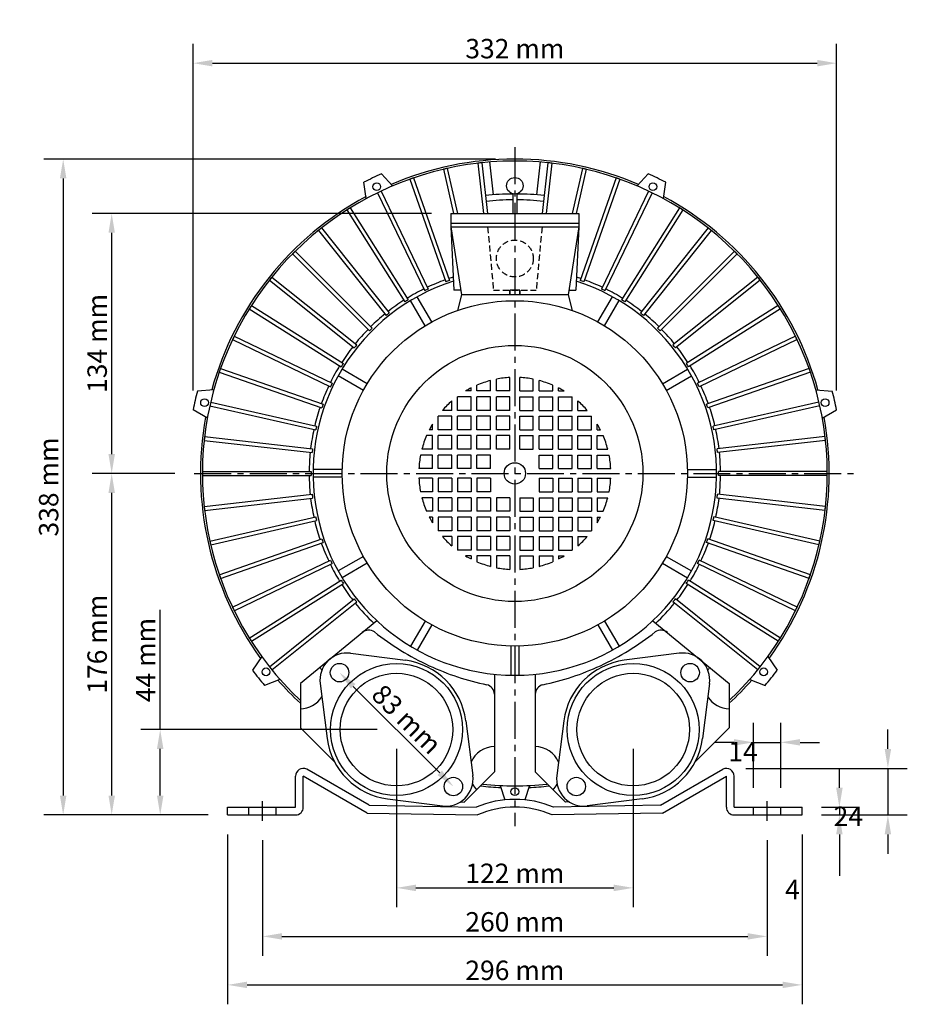
# Model space of a CAD drawing. Extents: x 78 to 1303, y 265 to 772.
# Drawn here: x 78 to 535, y 265 to 772 of the extents above; entities that cross this region are included whole.
import ezdxf

# ---------------------------------------------------------------- set-up
doc = ezdxf.new("R2010")
doc.units = 0
doc.header["$MEASUREMENT"] = 0
doc.linetypes.add('CENTER2', pattern=[28.575, 19.05, -3.175, 3.175, -3.175])
doc.linetypes.add('HIDDEN2', pattern=[4.7625, 3.175, -1.5875])
doc.layers.get('0').update_dxf_attribs({"linetype": 'CONTINUOUS'})
doc.layers.get('DEFPOINTS').update_dxf_attribs({"linetype": 'CONTINUOUS'})
for name, color, linetype in [('CENTER', 4, 'CENTER2'), ('DIM', 1, 'CONTINUOUS'), ('HIDDEN', 7, 'HIDDEN2')]:
    doc.layers.add(name, color=color, linetype=linetype)
doc.dimstyles.get("Standard").update_dxf_attribs({"dimtxt": 0.18, "dimasz": 0.18, "dimexe": 0.18, "dimexo": 0.0625, "dimgap": 0.09, "dimtad": 0, "dimtih": 1, "dimtoh": 1, "dimdec": 4, "dimzin": 0, "dimdsep": 46, "dimtxsty": 'Standard', "dimcen": 0.09, "dimadec": 0, "dimazin": 0, "dimtfac": 1, "dimtdec": 4, "dimtofl": 0, "dimtmove": 0, "dimatfit": 3, "dimfxl": 0, "dimtolj": 1, "dimtzin": 0, "dimarcsym": 0})

# ---------------------------------------------------------------- blocks, each defined once
blk = doc.blocks.new('*D660')
at = {"layer": 'DEFPOINTS', "color": 0, "lineweight": 0}
for p in [(332.75, 700.58), (100, 362.58), (184.75, 362.58)]:
    blk.add_point(p, dxfattribs=at)
at = {"layer": 'DIM', "color": 0, "lineweight": -2}
for p, q in [((322.75, 700.58), (90, 700.58)), ((100, 690.58), (100, 372.58)), ((174.75, 362.58), (90, 362.58))]:
    blk.add_line(p, q, dxfattribs=at)
at = {"layer": 'DIM', "color": 0, "lineweight": 0}
for points in [[(98.33, 690.58), (101.67, 690.58), (100, 700.58)], [(98.33, 372.58), (101.67, 372.58), (100, 362.58)]]:
    blk.add_solid(points, dxfattribs=at)
at = {"layer": 'DIM', "color": 0, "insert": (92.5, 531.58), "char_height": 10, "attachment_point": 5, "rotation": 90}
blk.add_mtext('\\A1;338 mm', dxfattribs=at)
blk = doc.blocks.new('*D662')
at = {"layer": 'DEFPOINTS', "color": 0, "lineweight": 0}
for p in [(125, 538.58), (167.57, 538.58), (184.75, 362.58)]:
    blk.add_point(p, dxfattribs=at)
at = {"layer": 'DIM', "color": 0, "lineweight": -2}
for p, q in [((157.57, 538.58), (115, 538.58)), ((125, 372.58), (125, 528.58)), ((174.75, 362.58), (115, 362.58))]:
    blk.add_line(p, q, dxfattribs=at)
at = {"layer": 'DIM', "color": 0, "lineweight": 0}
for points in [[(123.33, 528.58), (126.67, 528.58), (125, 538.58)], [(123.33, 372.58), (126.67, 372.58), (125, 362.58)]]:
    blk.add_solid(points, dxfattribs=at)
at = {"layer": 'DIM', "color": 0, "insert": (117.5, 450.58), "char_height": 10, "attachment_point": 5, "rotation": 90}
blk.add_mtext('\\A1;176 mm', dxfattribs=at)
blk = doc.blocks.new('*D663')
at = {"layer": 'DEFPOINTS', "color": 0, "lineweight": 0}
for p in [(150, 406.58), (271.75, 406.58), (184.75, 362.58)]:
    blk.add_point(p, dxfattribs=at)
at = {"layer": 'DIM', "color": 0, "lineweight": -2}
for p, q in [((150, 406.58), (150, 468.25)), ((261.75, 406.58), (140, 406.58)), ((150, 372.58), (150, 396.58)), ((174.75, 362.58), (140, 362.58))]:
    blk.add_line(p, q, dxfattribs=at)
at = {"layer": 'DIM', "color": 0, "lineweight": 0}
for points in [[(148.33, 396.58), (151.67, 396.58), (150, 406.58)], [(148.33, 372.58), (151.67, 372.58), (150, 362.58)]]:
    blk.add_solid(points, dxfattribs=at)
at = {"layer": 'DIM', "color": 0, "insert": (142.5, 442.41), "char_height": 10, "attachment_point": 5, "rotation": 90}
blk.add_mtext('\\A1;44 mm', dxfattribs=at)
blk = doc.blocks.new('*D666')
at = {"layer": 'DEFPOINTS', "color": 0, "lineweight": 0}
for p in [(202.75, 359.52), (462.75, 359.52), (462.75, 300)]:
    blk.add_point(p, dxfattribs=at)
at = {"layer": 'DIM', "color": 0, "lineweight": -2}
for p, q in [((202.75, 349.52), (202.75, 290)), ((462.75, 349.52), (462.75, 290)), ((212.75, 300), (452.75, 300))]:
    blk.add_line(p, q, dxfattribs=at)
at = {"layer": 'DIM', "color": 0, "lineweight": 0}
for points in [[(212.75, 301.67), (212.75, 298.33), (202.75, 300)], [(452.75, 301.67), (452.75, 298.33), (462.75, 300)]]:
    blk.add_solid(points, dxfattribs=at)
at = {"layer": 'DIM', "color": 0, "insert": (332.75, 307.5), "char_height": 10, "attachment_point": 5}
blk.add_mtext('\\A1;260 mm', dxfattribs=at)
blk = doc.blocks.new('*D667')
at = {"layer": 'DEFPOINTS', "color": 0, "lineweight": 0}
for p in [(184.75, 362.58), (480.75, 362.58), (480.75, 275)]:
    blk.add_point(p, dxfattribs=at)
at = {"layer": 'DIM', "color": 0, "lineweight": -2}
for p, q in [((184.75, 352.58), (184.75, 265)), ((480.75, 352.58), (480.75, 265)), ((194.75, 275), (470.75, 275))]:
    blk.add_line(p, q, dxfattribs=at)
at = {"layer": 'DIM', "color": 0, "lineweight": 0}
for points in [[(194.75, 276.67), (194.75, 273.33), (184.75, 275)], [(470.75, 276.67), (470.75, 273.33), (480.75, 275)]]:
    blk.add_solid(points, dxfattribs=at)
at = {"layer": 'DIM', "color": 0, "insert": (332.75, 282.5), "char_height": 10, "attachment_point": 5}
blk.add_mtext('\\A1;296 mm', dxfattribs=at)
blk = doc.blocks.new('*D664')
at = {"layer": 'DEFPOINTS', "color": 0, "lineweight": 0}
for p in [(271.75, 406.58), (393.75, 406.58), (393.75, 325)]:
    blk.add_point(p, dxfattribs=at)
at = {"layer": 'DIM', "color": 0, "lineweight": -2}
for p, q in [((271.75, 396.58), (271.75, 315)), ((393.75, 396.58), (393.75, 315)), ((281.75, 325), (383.75, 325))]:
    blk.add_line(p, q, dxfattribs=at)
at = {"layer": 'DIM', "color": 0, "lineweight": 0}
for points in [[(281.75, 326.67), (281.75, 323.33), (271.75, 325)], [(383.75, 326.67), (383.75, 323.33), (393.75, 325)]]:
    blk.add_solid(points, dxfattribs=at)
at = {"layer": 'DIM', "color": 0, "insert": (332.75, 332.5), "char_height": 10, "attachment_point": 5}
blk.add_mtext('\\A1;122 mm', dxfattribs=at)
blk = doc.blocks.new('*D273')
at = {"layer": 'DEFPOINTS', "color": 0}
for p in [(480.75, 366.58), (480.75, 362.58), (500, 362.58)]:
    blk.add_point(p, dxfattribs=at)
at = {"layer": 'DIM', "color": 0}
for p, q in [((500, 376.58), (500, 386.58)), ((490.75, 366.58), (510, 366.58)), ((500, 366.58), (500, 362.58)), ((490.75, 362.58), (510, 362.58)), ((500, 352.58), (500, 331.14))]:
    blk.add_line(p, q, dxfattribs=at)
for points in [[(498.33, 376.58), (501.67, 376.58), (500, 366.58)], [(498.33, 352.58), (501.67, 352.58), (500, 362.58)]]:
    blk.add_solid(points, dxfattribs=at)
blk.add_text('4', height=10, dxfattribs=at).set_placement((472.04, 319.16))
blk = doc.blocks.new('*D274')
at = {"layer": 'DEFPOINTS', "color": 0}
for p in [(469.75, 400), (455.75, 366.58), (469.75, 366.58)]:
    blk.add_point(p, dxfattribs=at)
at = {"layer": 'DIM', "color": 0}
for p, q in [((455.75, 376.58), (455.75, 410)), ((469.75, 376.58), (469.75, 410)), ((445.75, 400), (435.75, 400)), ((455.75, 400), (469.75, 400)), ((479.75, 400), (489.75, 400))]:
    blk.add_line(p, q, dxfattribs=at)
for points in [[(445.75, 401.67), (445.75, 398.33), (455.75, 400)], [(479.75, 401.67), (479.75, 398.33), (469.75, 400)]]:
    blk.add_solid(points, dxfattribs=at)
blk.add_text('14', height=10, dxfattribs=at).set_placement((442.75, 390.26))
blk = doc.blocks.new('*D275')
at = {"layer": 'DEFPOINTS', "color": 0}
for p in [(441.75, 386.58), (480.75, 362.58), (525, 362.58)]:
    blk.add_point(p, dxfattribs=at)
at = {"layer": 'DIM', "color": 0}
for p, q in [((525, 396.58), (525, 406.58)), ((451.75, 386.58), (535, 386.58)), ((525, 386.58), (525, 362.58)), ((490.75, 362.58), (535, 362.58)), ((525, 352.58), (525, 342.58))]:
    blk.add_line(p, q, dxfattribs=at)
for points in [[(523.33, 396.58), (526.67, 396.58), (525, 386.58)], [(523.33, 352.58), (526.67, 352.58), (525, 362.58)]]:
    blk.add_solid(points, dxfattribs=at)
blk.add_text('24', height=10, dxfattribs=at).set_placement((497.04, 356.88))
blk = doc.blocks.new('*D659')
at = {"layer": 'DEFPOINTS', "color": 0, "lineweight": 0}
for p in [(498.55, 750), (166.94, 571.29), (498.55, 571.29)]:
    blk.add_point(p, dxfattribs=at)
at = {"layer": 'DIM', "color": 0, "lineweight": -2}
for p, q in [((166.94, 581.29), (166.94, 760)), ((498.55, 581.29), (498.55, 760)), ((176.94, 750), (488.55, 750))]:
    blk.add_line(p, q, dxfattribs=at)
at = {"layer": 'DIM', "color": 0, "lineweight": 0}
for points in [[(176.94, 751.67), (176.94, 748.33), (166.94, 750)], [(488.55, 751.67), (488.55, 748.33), (498.55, 750)]]:
    blk.add_solid(points, dxfattribs=at)
at = {"layer": 'DIM', "color": 0, "insert": (332.75, 757.5), "char_height": 10, "attachment_point": 5}
blk.add_mtext('\\A1;332 mm', dxfattribs=at)
blk = doc.blocks.new('*D661')
at = {"layer": 'DEFPOINTS', "color": 0, "lineweight": 0}
for p in [(125, 672.58), (299.75, 672.58), (167.57, 538.58)]:
    blk.add_point(p, dxfattribs=at)
at = {"layer": 'DIM', "color": 0, "lineweight": -2}
for p, q in [((289.75, 672.58), (115, 672.58)), ((125, 548.58), (125, 662.58)), ((157.57, 538.58), (115, 538.58))]:
    blk.add_line(p, q, dxfattribs=at)
at = {"layer": 'DIM', "color": 0, "lineweight": 0}
for points in [[(123.33, 662.58), (126.67, 662.58), (125, 672.58)], [(123.33, 548.58), (126.67, 548.58), (125, 538.58)]]:
    blk.add_solid(points, dxfattribs=at)
at = {"layer": 'DIM', "color": 0, "insert": (117.5, 605.58), "char_height": 10, "attachment_point": 5, "rotation": 90}
blk.add_mtext('\\A1;134 mm', dxfattribs=at)
blk = doc.blocks.new('*D665')
at = {"layer": 'DEFPOINTS', "color": 0, "lineweight": 0}
for p in [(242.4, 435.92), (301.09, 377.23), (301.09, 377.23)]:
    blk.add_point(p, dxfattribs=at)
at = {"layer": 'DIM', "color": 0, "lineweight": -2}
blk.add_line((249.47, 428.85), (294.02, 384.3), dxfattribs=at)
at = {"layer": 'DIM', "color": 0, "lineweight": 0}
for points in [[(250.65, 430.03), (248.3, 427.67), (242.4, 435.92)], [(295.2, 385.48), (292.84, 383.13), (301.09, 377.23)]]:
    blk.add_solid(points, dxfattribs=at)
at = {"layer": 'DIM', "color": 0, "insert": (277.05, 411.88), "char_height": 10, "attachment_point": 5, "rotation": 315}
blk.add_mtext('\\A1;83 mm', dxfattribs=at)

msp = doc.modelspace()

# ---------------------------------------------------------------- linework, layer by layer
for p, q in [((295.94755, 695.31629), (301.13731, 672.57845)), ((297.89741, 695.76133), (303.18875, 672.57845)), ((313.72801, 698.45106), (316.64316, 672.57845)), ((315.71544, 698.67499), (318.65581, 672.57845)), ((319.69028, 699.12285), (321.60306, 682.14654)), ((345.80503, 699.12285), (343.89226, 682.14654)), ((345.80503, 699.12285), (343.89226, 682.14654)), ((349.77988, 698.67499), (346.8395, 672.57845)), ((351.7673, 698.45106), (348.85216, 672.57845)), ((367.59791, 695.76133), (362.30657, 672.57845)), ((369.54776, 695.31629), (364.358, 672.57845)), ((269.72548, 686.73109), (263.95825, 692.94495)), ((278.62987, 690.21045), (297.12604, 637.35142)), ((280.51764, 690.87101), (299.01381, 638.01198)), ((384.97768, 690.87101), (366.4815, 638.01198)), ((386.86544, 690.21045), (368.36927, 637.35142)), ((395.76984, 686.73109), (401.53707, 692.94495)), ((256.21094, 680.22283), (254.94856, 688.60611)), ((409.28437, 680.22283), (410.54675, 688.60611)), ((261.99275, 683.19775), (286.29096, 632.742)), ((263.79469, 684.06552), (288.0929, 633.60977)), ((331.74766, 682.69777), (331.74766, 672.57845)), ((333.74766, 682.69777), (333.74766, 672.57845)), ((401.70062, 684.06552), (377.40241, 633.60977)), ((403.50256, 683.19775), (379.20435, 632.742)), ((247.93887, 675.43044), (277.73355, 628.01249)), ((417.55644, 675.43044), (387.76177, 628.01249)), ((246.24542, 674.36638), (276.0401, 626.94842)), ((299.74766, 672.57845), (365.74766, 672.57845)), ((299.74766, 672.57845), (299.74766, 665.57845)), ((365.74766, 672.57845), (365.74766, 665.57845)), ((419.24989, 674.36638), (389.45522, 626.94842)), ((233.14957, 665.07438), (268.06603, 621.29052)), ((299.74766, 667.57845), (365.74766, 667.57845)), ((299.74766, 665.57845), (301.39051, 633.07845)), ((299.74766, 665.57845), (305.24766, 630.57845)), ((299.74766, 665.57845), (365.74766, 665.57845)), ((365.74766, 665.57845), (360.24766, 630.57845)), ((365.74766, 665.57845), (364.1048, 633.07845)), ((432.34575, 665.07438), (397.42929, 621.29052)), ((231.5859, 663.8274), (266.50237, 620.04354)), ((433.90941, 663.8274), (398.99295, 620.04354)), ((218.19855, 651.71334), (257.79771, 612.11418)), ((219.61277, 653.12755), (259.21192, 613.5284)), ((445.88255, 653.12755), (406.28339, 613.5284)), ((447.29676, 651.71334), (407.69761, 612.11418)), ((207.49871, 639.7402), (251.28256, 604.82374)), ((457.99661, 639.7402), (414.21275, 604.82374)), ((206.25173, 638.17654), (250.03558, 603.26007)), ((459.24359, 638.17654), (415.45973, 603.26007)), ((289.99094, 616.63524), (282.48932, 629.62843)), ((304.8548, 633.07845), (301.39051, 633.07845)), ((305.24766, 630.57845), (303.23909, 622.54418)), ((360.24766, 630.57845), (305.24766, 630.57845)), ((330.24766, 630.57845), (330.24766, 633.07845)), ((330.24766, 633.07845), (330.24766, 630.57845)), ((335.24766, 633.07845), (330.24766, 633.07845)), ((335.24766, 630.57845), (335.24766, 633.07845)), ((335.24766, 633.07845), (335.24766, 630.57845)), ((360.24766, 630.57845), (362.25622, 622.54418)), ((360.64051, 633.07845), (364.1048, 633.07845)), ((375.50437, 616.63524), (383.00599, 629.62843)), ((196.95972, 625.08068), (244.37768, 595.286)), ((286.52684, 614.63524), (279.02522, 627.62843)), ((378.96847, 614.63524), (386.47009, 627.62843)), ((468.53559, 625.08068), (421.11763, 595.286)), ((195.89566, 623.38723), (243.31362, 593.59256)), ((469.59966, 623.38723), (422.1817, 593.59256)), ((188.12835, 609.33335), (238.5841, 585.03514)), ((477.36696, 609.33335), (426.91121, 585.03514)), ((187.26058, 607.53141), (237.71633, 583.2332)), ((478.23473, 607.53141), (427.77898, 583.2332)), ((180.45509, 590.80847), (233.31412, 572.31229)), ((181.11565, 592.69623), (233.97468, 574.20006)), ((254.69086, 581.33516), (241.69767, 588.83678)), ((256.69086, 584.79926), (243.69767, 592.30088)), ((408.80445, 584.79926), (421.79764, 592.30088)), ((410.80445, 581.33516), (423.79764, 588.83678)), ((484.37966, 592.69623), (431.52063, 574.20006)), ((485.04022, 590.80847), (432.18119, 572.31229)), ((313.24766, 581.07845), (313.24766, 584.0757)), ((320.24766, 581.07845), (320.24766, 586.47417)), ((323.24766, 581.07845), (323.24766, 587.15828)), ((330.24766, 581.07845), (330.24766, 588.01527)), ((335.24766, 581.07845), (335.24766, 588.01527)), ((342.24766, 581.07845), (342.24766, 587.15828)), ((345.24766, 581.07845), (345.24766, 586.47417)), ((352.24766, 581.07845), (352.24766, 584.0757)), ((177.62357, 581.67738), (169.16957, 581.04266)), ((310.24766, 581.07845), (307.3705, 581.07845)), ((310.24766, 581.07845), (310.24766, 582.66926)), ((320.24766, 581.07845), (313.24766, 581.07845)), ((330.24766, 581.07845), (323.24766, 581.07845)), ((335.24766, 581.07845), (342.24766, 581.07845)), ((345.24766, 581.07845), (352.24766, 581.07845)), ((355.24766, 581.07845), (355.24766, 582.66926)), ((355.24766, 581.07845), (358.12481, 581.07845)), ((487.87174, 581.67738), (496.32574, 581.04266)), ((175.56477, 573.4287), (230.16235, 560.96716)), ((176.00981, 575.37855), (230.60739, 562.91701)), ((300.24766, 571.07845), (300.24766, 575.91476)), ((303.24766, 571.07845), (303.24766, 578.07845)), ((310.24766, 578.07845), (303.24766, 578.07845)), ((310.24766, 571.07845), (310.24766, 578.07845)), ((313.24766, 571.07845), (313.24766, 578.07845)), ((320.24766, 578.07845), (313.24766, 578.07845)), ((320.24766, 571.07845), (320.24766, 578.07845)), ((323.24766, 571.07845), (323.24766, 578.07845)), ((330.24766, 578.07845), (323.24766, 578.07845)), ((330.24766, 571.07845), (330.24766, 578.07845)), ((335.24766, 571.07845), (335.24766, 578.07845)), ((335.24766, 578.07845), (342.24766, 578.07845)), ((342.24766, 571.07845), (342.24766, 578.07845)), ((345.24766, 571.07845), (345.24766, 578.07845)), ((345.24766, 578.07845), (352.24766, 578.07845)), ((352.24766, 571.07845), (352.24766, 578.07845)), ((355.24766, 571.07845), (355.24766, 578.07845)), ((355.24766, 578.07845), (362.24766, 578.07845)), ((362.24766, 571.07845), (362.24766, 578.07845)), ((365.24766, 571.07845), (365.24766, 575.91476)), ((489.4855, 575.37855), (434.88792, 562.91701)), ((489.93054, 573.4287), (435.33297, 560.96716)), ((174.28576, 567.05346), (166.94436, 571.29338)), ((300.24766, 571.07845), (295.41135, 571.07845)), ((310.24766, 571.07845), (303.24766, 571.07845)), ((320.24766, 571.07845), (313.24766, 571.07845)), ((330.24766, 571.07845), (323.24766, 571.07845)), ((335.24766, 571.07845), (342.24766, 571.07845)), ((345.24766, 571.07845), (352.24766, 571.07845)), ((355.24766, 571.07845), (362.24766, 571.07845)), ((365.24766, 571.07845), (370.08397, 571.07845)), ((491.20956, 567.05346), (498.55095, 571.29338)), ((290.24766, 561.07845), (290.24766, 563.9556)), ((300.24766, 568.07845), (293.24766, 568.07845)), ((293.24766, 561.07845), (293.24766, 568.07845)), ((300.24766, 561.07845), (300.24766, 568.07845)), ((303.24766, 561.07845), (303.24766, 568.07845)), ((310.24766, 568.07845), (303.24766, 568.07845)), ((310.24766, 561.07845), (310.24766, 568.07845)), ((313.24766, 561.07845), (313.24766, 568.07845)), ((320.24766, 568.07845), (313.24766, 568.07845)), ((320.24766, 561.07845), (320.24766, 568.07845)), ((323.24766, 561.07845), (323.24766, 568.07845)), ((330.24766, 568.07845), (323.24766, 568.07845)), ((330.24766, 561.07845), (330.24766, 568.07845)), ((335.24766, 561.07845), (335.24766, 568.07845)), ((335.24766, 568.07845), (342.24766, 568.07845)), ((342.24766, 561.07845), (342.24766, 568.07845)), ((345.24766, 561.07845), (345.24766, 568.07845)), ((345.24766, 568.07845), (352.24766, 568.07845)), ((352.24766, 561.07845), (352.24766, 568.07845)), ((355.24766, 561.07845), (355.24766, 568.07845)), ((355.24766, 568.07845), (362.24766, 568.07845)), ((362.24766, 561.07845), (362.24766, 568.07845)), ((365.24766, 561.07845), (365.24766, 568.07845)), ((365.24766, 568.07845), (372.24766, 568.07845)), ((372.24766, 561.07845), (372.24766, 568.07845)), ((375.24766, 561.07845), (375.24766, 563.9556)), ((290.24766, 561.07845), (288.65684, 561.07845)), ((300.24766, 561.07845), (293.24766, 561.07845)), ((310.24766, 561.07845), (303.24766, 561.07845)), ((320.24766, 561.07845), (313.24766, 561.07845)), ((330.24766, 561.07845), (323.24766, 561.07845)), ((335.24766, 561.07845), (342.24766, 561.07845)), ((345.24766, 561.07845), (352.24766, 561.07845)), ((355.24766, 561.07845), (362.24766, 561.07845)), ((365.24766, 561.07845), (372.24766, 561.07845)), ((375.24766, 561.07845), (376.83847, 561.07845)), ((172.65111, 555.61067), (228.30064, 549.34047)), ((172.87504, 557.59809), (228.52457, 551.3279)), ((290.24766, 558.07845), (287.2504, 558.07845)), ((290.24766, 551.07845), (290.24766, 558.07845)), ((300.24766, 558.07845), (293.24766, 558.07845)), ((293.24766, 551.07845), (293.24766, 558.07845)), ((300.24766, 551.07845), (300.24766, 558.07845)), ((303.24766, 551.07845), (303.24766, 558.07845)), ((310.24766, 558.07845), (303.24766, 558.07845)), ((310.24766, 551.07845), (310.24766, 558.07845)), ((320.24766, 558.07845), (313.24766, 558.07845)), ((313.24766, 551.07845), (313.24766, 558.07845)), ((320.24766, 551.07845), (320.24766, 558.07845)), ((330.24766, 558.07845), (323.24766, 558.07845)), ((323.24766, 551.07845), (323.24766, 558.07845)), ((330.24766, 551.07845), (330.24766, 558.07845)), ((335.24766, 551.07845), (335.24766, 558.07845)), ((335.24766, 558.07845), (342.24766, 558.07845)), ((342.24766, 551.07845), (342.24766, 558.07845)), ((345.24766, 551.07845), (345.24766, 558.07845)), ((345.24766, 558.07845), (352.24766, 558.07845)), ((352.24766, 551.07845), (352.24766, 558.07845)), ((355.24766, 551.07845), (355.24766, 558.07845)), ((355.24766, 558.07845), (362.24766, 558.07845)), ((362.24766, 551.07845), (362.24766, 558.07845)), ((365.24766, 551.07845), (365.24766, 558.07845)), ((365.24766, 558.07845), (372.24766, 558.07845)), ((372.24766, 551.07845), (372.24766, 558.07845)), ((375.24766, 558.07845), (378.24491, 558.07845)), ((375.24766, 551.07845), (375.24766, 558.07845)), ((492.62027, 557.59809), (436.97074, 551.3279)), ((492.8442, 555.61067), (437.19467, 549.34047)), ((290.24766, 548.07845), (284.16783, 548.07845)), ((290.24766, 551.07845), (284.85194, 551.07845)), ((290.24766, 541.07845), (290.24766, 548.07845)), ((300.24766, 551.07845), (293.24766, 551.07845)), ((300.24766, 548.07845), (293.24766, 548.07845)), ((293.24766, 541.07845), (293.24766, 548.07845)), ((300.24766, 541.07845), (300.24766, 548.07845)), ((310.24766, 551.07845), (303.24766, 551.07845)), ((303.24766, 541.07845), (303.24766, 548.07845)), ((310.24766, 548.07845), (303.24766, 548.07845)), ((310.24766, 541.07845), (310.24766, 548.07845)), ((320.24766, 551.07845), (313.24766, 551.07845)), ((313.24766, 541.07845), (313.24766, 548.07845)), ((320.24766, 548.07845), (313.24766, 548.07845)), ((320.24766, 541.07845), (320.24766, 548.07845)), ((320.24766, 541.07845), (320.24766, 548.07845)), ((330.24766, 551.07845), (323.24766, 551.07845)), ((335.24766, 551.07845), (342.24766, 551.07845)), ((335.24766, 551.07845), (342.24766, 551.07845)), ((345.24766, 551.07845), (352.24766, 551.07845)), ((345.24766, 541.07845), (345.24766, 548.07845)), ((345.24766, 548.07845), (352.24766, 548.07845)), ((352.24766, 541.07845), (352.24766, 548.07845)), ((355.24766, 551.07845), (362.24766, 551.07845)), ((355.24766, 541.07845), (355.24766, 548.07845)), ((355.24766, 548.07845), (362.24766, 548.07845)), ((362.24766, 541.07845), (362.24766, 548.07845)), ((365.24766, 551.07845), (372.24766, 551.07845)), ((365.24766, 541.07845), (365.24766, 548.07845)), ((365.24766, 548.07845), (372.24766, 548.07845)), ((372.24766, 541.07845), (372.24766, 548.07845)), ((375.24766, 551.07845), (380.64338, 551.07845)), ((375.24766, 541.07845), (375.24766, 548.07845)), ((375.24766, 548.07845), (381.32749, 548.07845)), ((171.75076, 539.57845), (227.75242, 539.57845)), ((243.77013, 540.57845), (228.76689, 540.57845)), ((290.24766, 541.07845), (283.31083, 541.07845)), ((300.24766, 541.07845), (293.24766, 541.07845)), ((310.24766, 541.07845), (303.24766, 541.07845)), ((320.24766, 541.07845), (313.24766, 541.07845)), ((345.24766, 541.07845), (352.24766, 541.07845)), ((355.24766, 541.07845), (362.24766, 541.07845)), ((365.24766, 541.07845), (372.24766, 541.07845)), ((375.24766, 541.07845), (382.18449, 541.07845)), ((421.72518, 540.57845), (436.72842, 540.57845)), ((493.74455, 539.57845), (437.74289, 539.57845)), ((171.75076, 537.57845), (227.75242, 537.57845)), ((243.77013, 536.57845), (228.76689, 536.57845)), ((290.24766, 536.07845), (283.31083, 536.07845)), ((290.24766, 536.07845), (290.24766, 529.07845)), ((300.24766, 536.07845), (293.24766, 536.07845)), ((293.24766, 536.07845), (293.24766, 529.07845)), ((300.24766, 536.07845), (300.24766, 529.07845)), ((303.24766, 536.07845), (303.24766, 529.07845)), ((310.24766, 536.07845), (303.24766, 536.07845)), ((310.24766, 536.07845), (310.24766, 529.07845)), ((313.24766, 536.07845), (313.24766, 529.07845)), ((320.24766, 536.07845), (313.24766, 536.07845)), ((320.24766, 536.07845), (320.24766, 529.07845)), ((345.24766, 536.07845), (345.24766, 529.07845)), ((345.24766, 536.07845), (345.24766, 529.07845)), ((345.24766, 536.07845), (352.24766, 536.07845)), ((352.24766, 536.07845), (352.24766, 529.07845)), ((355.24766, 536.07845), (355.24766, 529.07845)), ((355.24766, 536.07845), (362.24766, 536.07845)), ((362.24766, 536.07845), (362.24766, 529.07845)), ((365.24766, 536.07845), (365.24766, 529.07845)), ((365.24766, 536.07845), (372.24766, 536.07845)), ((372.24766, 536.07845), (372.24766, 529.07845)), ((375.24766, 536.07845), (375.24766, 529.07845)), ((375.24766, 536.07845), (382.18449, 536.07845)), ((421.72518, 536.57845), (436.72842, 536.57845)), ((493.74455, 537.57845), (437.74289, 537.57845)), ((172.65111, 521.54623), (228.30064, 527.81642)), ((290.24766, 529.07845), (284.16783, 529.07845)), ((300.24766, 529.07845), (293.24766, 529.07845)), ((310.24766, 529.07845), (303.24766, 529.07845)), ((320.24766, 529.07845), (313.24766, 529.07845)), ((345.24766, 529.07845), (352.24766, 529.07845)), ((355.24766, 529.07845), (362.24766, 529.07845)), ((365.24766, 529.07845), (372.24766, 529.07845)), ((375.24766, 529.07845), (381.32749, 529.07845)), ((492.8442, 521.54623), (437.19467, 527.81642)), ((172.87504, 519.5588), (228.52457, 525.829)), ((290.24766, 526.07845), (284.85194, 526.07845)), ((290.24766, 526.07845), (290.24766, 519.07845)), ((300.24766, 526.07845), (293.24766, 526.07845)), ((293.24766, 526.07845), (293.24766, 519.07845)), ((300.24766, 526.07845), (300.24766, 519.07845)), ((303.24766, 526.07845), (303.24766, 519.07845)), ((310.24766, 526.07845), (303.24766, 526.07845)), ((310.24766, 526.07845), (310.24766, 519.07845)), ((320.24766, 526.07845), (313.24766, 526.07845)), ((313.24766, 526.07845), (313.24766, 519.07845)), ((320.24766, 526.07845), (320.24766, 519.07845)), ((330.24766, 526.07845), (323.24766, 526.07845)), ((330.24766, 526.07845), (323.24766, 526.07845)), ((323.24766, 526.07845), (323.24766, 519.07845)), ((330.24766, 526.07845), (330.24766, 519.07845)), ((335.24766, 526.07845), (342.24766, 526.07845)), ((335.24766, 526.07845), (335.24766, 519.07845)), ((342.24766, 526.07845), (342.24766, 519.07845)), ((345.24766, 526.07845), (352.24766, 526.07845)), ((345.24766, 526.07845), (345.24766, 519.07845)), ((352.24766, 526.07845), (352.24766, 519.07845)), ((355.24766, 526.07845), (355.24766, 519.07845)), ((355.24766, 526.07845), (362.24766, 526.07845)), ((362.24766, 526.07845), (362.24766, 519.07845)), ((365.24766, 526.07845), (372.24766, 526.07845)), ((365.24766, 526.07845), (365.24766, 519.07845)), ((372.24766, 526.07845), (372.24766, 519.07845)), ((375.24766, 526.07845), (380.64338, 526.07845)), ((375.24766, 526.07845), (375.24766, 519.07845)), ((492.62027, 519.5588), (436.97074, 525.829)), ((290.24766, 519.07845), (287.2504, 519.07845)), ((300.24766, 519.07845), (293.24766, 519.07845)), ((310.24766, 519.07845), (303.24766, 519.07845)), ((320.24766, 519.07845), (313.24766, 519.07845)), ((330.24766, 519.07845), (323.24766, 519.07845)), ((335.24766, 519.07845), (342.24766, 519.07845)), ((345.24766, 519.07845), (352.24766, 519.07845)), ((355.24766, 519.07845), (362.24766, 519.07845)), ((365.24766, 519.07845), (372.24766, 519.07845)), ((375.24766, 519.07845), (378.24491, 519.07845)), ((175.56477, 503.72819), (230.16235, 516.18974)), ((176.00981, 501.77834), (230.60739, 514.23988)), ((290.24766, 516.07845), (288.65684, 516.07845)), ((290.24766, 516.07845), (290.24766, 513.20129)), ((300.24766, 516.07845), (293.24766, 516.07845)), ((293.24766, 516.07845), (293.24766, 509.07845)), ((300.24766, 516.07845), (300.24766, 509.07845)), ((303.24766, 516.07845), (303.24766, 509.07845)), ((310.24766, 516.07845), (303.24766, 516.07845)), ((310.24766, 516.07845), (310.24766, 509.07845)), ((313.24766, 516.07845), (313.24766, 509.07845)), ((320.24766, 516.07845), (313.24766, 516.07845)), ((320.24766, 516.07845), (320.24766, 509.07845)), ((323.24766, 516.07845), (323.24766, 509.07845)), ((330.24766, 516.07845), (323.24766, 516.07845)), ((330.24766, 516.07845), (330.24766, 509.07845)), ((335.24766, 516.07845), (335.24766, 509.07845)), ((335.24766, 516.07845), (342.24766, 516.07845)), ((342.24766, 516.07845), (342.24766, 509.07845)), ((345.24766, 516.07845), (345.24766, 509.07845)), ((345.24766, 516.07845), (352.24766, 516.07845)), ((352.24766, 516.07845), (352.24766, 509.07845)), ((355.24766, 516.07845), (355.24766, 509.07845)), ((355.24766, 516.07845), (362.24766, 516.07845)), ((362.24766, 516.07845), (362.24766, 509.07845)), ((365.24766, 516.07845), (365.24766, 509.07845)), ((365.24766, 516.07845), (372.24766, 516.07845)), ((372.24766, 516.07845), (372.24766, 509.07845)), ((375.24766, 516.07845), (375.24766, 513.20129)), ((375.24766, 516.07845), (376.83847, 516.07845)), ((489.4855, 501.77834), (434.88792, 514.23988)), ((489.93054, 503.72819), (435.33297, 516.18974)), ((300.24766, 509.07845), (293.24766, 509.07845)), ((310.24766, 509.07845), (303.24766, 509.07845)), ((320.24766, 509.07845), (313.24766, 509.07845)), ((330.24766, 509.07845), (323.24766, 509.07845)), ((335.24766, 509.07845), (342.24766, 509.07845)), ((345.24766, 509.07845), (352.24766, 509.07845)), ((355.24766, 509.07845), (362.24766, 509.07845)), ((365.24766, 509.07845), (372.24766, 509.07845)), ((180.45509, 486.34843), (233.31412, 504.8446)), ((181.11565, 484.46066), (233.97468, 502.95683)), ((300.24766, 506.07845), (295.41135, 506.07845)), ((300.24766, 506.07845), (300.24766, 501.24214)), ((310.24766, 506.07845), (303.24766, 506.07845)), ((303.24766, 506.07845), (303.24766, 499.07845)), ((310.24766, 506.07845), (310.24766, 499.07845)), ((320.24766, 506.07845), (313.24766, 506.07845)), ((313.24766, 506.07845), (313.24766, 499.07845)), ((320.24766, 506.07845), (320.24766, 499.07845)), ((330.24766, 506.07845), (323.24766, 506.07845)), ((323.24766, 506.07845), (323.24766, 499.07845)), ((330.24766, 506.07845), (330.24766, 499.07845)), ((335.24766, 506.07845), (342.24766, 506.07845)), ((335.24766, 506.07845), (335.24766, 499.07845)), ((342.24766, 506.07845), (342.24766, 499.07845)), ((345.24766, 506.07845), (352.24766, 506.07845)), ((345.24766, 506.07845), (345.24766, 499.07845)), ((352.24766, 506.07845), (352.24766, 499.07845)), ((355.24766, 506.07845), (362.24766, 506.07845)), ((355.24766, 506.07845), (355.24766, 499.07845)), ((362.24766, 506.07845), (362.24766, 499.07845)), ((365.24766, 506.07845), (370.08397, 506.07845)), ((365.24766, 506.07845), (365.24766, 501.24214)), ((484.37966, 484.46066), (431.52063, 502.95683)), ((485.04022, 486.34843), (432.18119, 504.8446)), ((310.24766, 499.07845), (303.24766, 499.07845)), ((320.24766, 499.07845), (313.24766, 499.07845)), ((330.24766, 499.07845), (323.24766, 499.07845)), ((335.24766, 499.07845), (342.24766, 499.07845)), ((345.24766, 499.07845), (352.24766, 499.07845)), ((355.24766, 499.07845), (362.24766, 499.07845)), ((187.26058, 469.62548), (237.71633, 493.92369)), ((254.69086, 495.82173), (241.69767, 488.32011)), ((256.69086, 492.35763), (243.69767, 484.85601)), ((310.24766, 496.07845), (307.3705, 496.07845)), ((310.24766, 496.07845), (310.24766, 494.48763)), ((313.24766, 496.07845), (313.24766, 493.08119)), ((320.24766, 496.07845), (313.24766, 496.07845)), ((320.24766, 496.07845), (320.24766, 490.68273)), ((330.24766, 496.07845), (323.24766, 496.07845)), ((323.24766, 496.07845), (323.24766, 489.99861)), ((330.24766, 496.07845), (330.24766, 489.14162)), ((335.24766, 496.07845), (335.24766, 489.14162)), ((335.24766, 496.07845), (342.24766, 496.07845)), ((342.24766, 496.07845), (342.24766, 489.99861)), ((345.24766, 496.07845), (352.24766, 496.07845)), ((345.24766, 496.07845), (345.24766, 490.68273)), ((352.24766, 496.07845), (352.24766, 493.08119)), ((355.24766, 496.07845), (355.24766, 494.48763)), ((355.24766, 496.07845), (358.12481, 496.07845)), ((408.80445, 492.35763), (421.79764, 484.85601)), ((410.80445, 495.82173), (423.79764, 488.32011)), ((478.23473, 469.62548), (427.77898, 493.92369)), ((188.12835, 467.82354), (238.5841, 492.12175)), ((477.36696, 467.82354), (426.91121, 492.12175)), ((195.89566, 453.76966), (243.31362, 483.56434)), ((469.59966, 453.76966), (422.1817, 483.56434)), ((196.95972, 452.07621), (244.37768, 481.87089)), ((468.53559, 452.07621), (421.11763, 481.87089)), ((206.25173, 438.98036), (250.03558, 473.89682)), ((207.49871, 437.41669), (251.28256, 472.33315)), ((457.99661, 437.41669), (414.21275, 472.33315)), ((459.24359, 438.98036), (415.45973, 473.89682)), ((261.629, 462.69606), (222.24766, 430.29694)), ((286.52684, 462.52165), (279.02522, 449.52846)), ((378.96847, 462.52165), (386.47009, 449.52846)), ((403.86632, 462.69606), (443.24766, 430.29694)), ((289.99094, 460.52165), (282.48932, 447.52846)), ((375.50437, 460.52165), (383.00599, 447.52846)), ((330.74766, 449.60092), (330.74766, 434.59768)), ((334.74766, 449.60092), (334.74766, 434.59768)), ((202.33327, 444.1693), (197.55853, 437.16395)), ((248.07802, 445.91988), (276.34075, 442.28424)), ((417.4173, 445.91988), (389.15456, 442.28424)), ((463.16205, 444.1693), (467.93679, 437.16395)), ((211.68561, 432.44183), (203.79343, 429.34564)), ((322.24766, 435.10985), (322.24766, 384.78915)), ((343.24766, 435.10985), (343.24766, 384.78915)), ((453.8097, 432.44183), (461.70189, 429.34564)), ((222.24766, 430.29694), (222.24766, 407.5453)), ((232.40623, 430.24809), (236.04187, 401.98535)), ((433.08909, 430.24809), (429.45345, 401.98535)), ((443.24766, 430.29694), (443.24766, 407.5453)), ((307.45345, 411.17154), (311.08909, 382.9088)), ((358.04187, 411.17154), (354.40623, 382.9088)), ((222.24766, 407.5453), (239.70745, 390.16427)), ((443.24766, 407.5453), (425.78786, 390.16427)), ((257.7469, 367.54956), (225.49643, 386.17591)), ((407.74841, 367.54956), (439.99888, 386.17591)), ((219.74766, 366.57845), (219.74766, 382.57845)), ((256.66675, 363.57845), (223.74766, 382.57845)), ((223.74766, 366.57845), (223.74766, 382.57845)), ((306.65155, 369.13495), (322.24766, 384.78915)), ((358.84376, 369.13495), (343.24766, 384.78915)), ((408.82856, 363.57845), (441.74766, 382.57845)), ((441.74766, 366.57845), (441.74766, 382.57845)), ((445.74766, 366.57845), (445.74766, 382.57845)), ((325.24766, 377.75323), (327.53545, 370.34005)), ((340.24766, 377.75323), (337.95986, 370.34005)), ((267.15456, 370.87266), (295.4173, 367.23702)), ((398.34075, 370.87266), (370.07802, 367.23702)), ((184.74766, 366.57845), (219.74766, 366.57845)), ((184.74766, 362.57845), (184.74766, 366.57845)), ((195.74766, 362.57845), (195.74766, 366.57845)), ((209.74766, 362.57845), (209.74766, 366.57845)), ((257.7469, 367.54956), (312.74684, 366.60159)), ((304.72368, 369.31384), (306.65155, 369.13495)), ((407.74841, 367.54956), (352.74847, 366.60159)), ((360.77163, 369.31384), (358.84376, 369.13495)), ((445.74766, 366.57845), (480.74766, 366.57845)), ((455.74766, 362.57845), (455.74766, 366.57845)), ((469.74766, 362.57845), (469.74766, 366.57845)), ((480.74766, 362.57845), (480.74766, 366.57845)), ((184.74766, 362.57845), (219.74766, 362.57845)), ((256.66675, 363.57845), (313.51056, 362.57845)), ((408.82856, 363.57845), (351.98475, 362.57845)), ((445.74766, 362.57845), (480.74766, 362.57845))]:
    msp.add_line(p, q)
for centre, radius in [((332.74766, 686.82845), 4.25), ((261.59072, 686.33734), 2), ((403.90459, 686.33734), 2), ((332.74766, 538.57845), 89), ((332.74766, 538.57845), 66), ((172.85948, 575.07188), 2), ((492.63583, 575.07188), 2), ((332.74766, 538.57845), 5.5), ((204.52729, 436.32612), 2), ((242.40273, 435.92338), 4.75), ((271.74766, 406.57845), 34), ((393.74766, 406.57845), 34), ((423.09259, 435.92338), 4.75), ((460.96802, 436.32612), 2), ((271.74766, 406.57845), 29), ((393.74766, 406.57845), 29), ((301.09259, 377.23351), 4.75), ((364.40273, 377.23351), 4.75), ((332.74766, 374.57845), 2)]:
    msp.add_circle(centre, radius)
for centre, radius, start, end in [((332.74766, 538.57845), 162, 90, 113.1716876), ((332.74766, 538.57845), 162, 66.8283124, 90), ((332.74766, 538.57845), 161, 90, 226.6592802), ((332.74766, 538.57845), 161, 102.5012662, 103.2130196), ((332.74766, 538.57845), 161, 96.0726947, 96.7844481), ((332.74766, 538.57845), 161, 313.3407198, 90), ((332.74766, 538.57845), 161, 83.2155519, 83.9273053), ((332.74766, 538.57845), 161, 76.7869804, 77.4987338), ((332.74766, 538.57845), 169, 114.0188969, 117.4096745), ((332.74766, 538.57845), 161, 108.9298376, 109.641591), ((332.74766, 538.57845), 161, 70.358409, 71.0701624), ((332.74766, 538.57845), 169, 62.5903255, 65.9811031), ((332.74766, 538.57845), 162, 118.2568839, 164.600259), ((332.74766, 538.57845), 144, 90.3978906, 96.0306809), ((332.74766, 538.57845), 144, 83.9693191, 89.6021094), ((332.74766, 538.57845), 162, 15.399741, 61.7431161), ((332.74766, 538.57845), 161, 121.7869804, 122.4987338), ((332.74766, 538.57845), 141, 90.4063565, 96.022215), ((332.74766, 538.57845), 141, 83.977785, 89.5936435), ((332.74766, 538.57845), 161, 57.5012662, 58.2130196), ((332.74766, 538.57845), 161, 128.2155519, 128.9273053), ((332.74766, 538.57845), 161, 51.0726947, 51.7844481), ((332.74766, 538.57845), 161, 134.6441233, 135.3558767), ((332.74766, 538.57845), 161, 44.6441233, 45.3558767), ((332.74766, 538.57845), 161, 141.0726947, 141.7844481), ((332.74766, 538.57845), 106, 107.3971819, 108.74518), ((332.74766, 538.57845), 106, 71.25482, 72.6028181), ((332.74766, 538.57845), 106, 71.25482, 72.6028181), ((332.74766, 538.57845), 161, 38.2155519, 38.9273053), ((332.74766, 538.57845), 104, 107.6823917, 72.3176083), ((332.74766, 538.57845), 106, 109.8262485, 115.1737515), ((332.74766, 538.57845), 105, 108.7400319, 109.8313966), ((332.74766, 538.57845), 105, 70.1686034, 71.2599681), ((332.74766, 538.57845), 105, 70.1686034, 71.2599681), ((332.74766, 538.57845), 106, 64.8262485, 70.1737515), ((332.74766, 538.57845), 106, 116.25482, 121.6023229), ((332.74766, 538.57845), 105, 115.1686034, 116.2599681), ((332.74766, 538.57845), 105, 63.7400319, 64.8313966), ((332.74766, 538.57845), 106, 58.3976771, 63.74518), ((332.74766, 538.57845), 161, 147.5012662, 148.2130196), ((332.74766, 538.57845), 106, 122.6833914, 128.0308943), ((332.74766, 538.57845), 105, 121.5971748, 122.6885395), ((332.74766, 538.57845), 105, 57.3114605, 58.4028252), ((332.74766, 538.57845), 106, 51.9691057, 57.3166086), ((332.74766, 538.57845), 161, 31.7869804, 32.4987338), ((332.74766, 538.57845), 106, 129.1119628, 134.4594658), ((332.74766, 538.57845), 105, 128.0257462, 129.1171109), ((332.74766, 538.57845), 105, 50.8828891, 51.9742538), ((332.74766, 538.57845), 106, 45.5405342, 50.8880372), ((332.74766, 538.57845), 161, 153.9298376, 154.641591), ((332.74766, 538.57845), 106, 135.5405342, 140.8880372), ((332.74766, 538.57845), 105, 134.4543177, 135.5456823), ((332.74766, 538.57845), 105, 44.4543177, 45.5456823), ((332.74766, 538.57845), 106, 39.1119628, 44.4594658), ((332.74766, 538.57845), 161, 25.358409, 26.0701624), ((332.74766, 538.57845), 106, 141.9691057, 147.3166086), ((332.74766, 538.57845), 105, 140.8828891, 141.9742538), ((332.74766, 538.57845), 105, 38.0257462, 39.1171109), ((332.74766, 538.57845), 106, 32.6833914, 38.0308943), ((332.74766, 538.57845), 106, 148.3976771, 153.74518), ((332.74766, 538.57845), 105, 147.3114605, 148.4028252), ((332.74766, 538.57845), 105, 31.5971748, 32.6885395), ((332.74766, 538.57845), 106, 26.25482, 31.6023229), ((332.74766, 538.57845), 161, 160.358409, 161.0701624), ((332.74766, 538.57845), 161, 18.9298376, 19.641591), ((332.74766, 538.57845), 106, 154.8262485, 160.1737515), ((332.74766, 538.57845), 105, 153.7400319, 154.8313966), ((332.74766, 538.57845), 49.5, 104.6269941, 113.1998432), ((332.74766, 538.57845), 49.5, 92.8949579, 101.0648073), ((332.74766, 538.57845), 49.5, 78.9351927, 87.1050421), ((332.74766, 538.57845), 49.5, 66.8001568, 75.3730059), ((332.74766, 538.57845), 105, 25.1686034, 26.2599681), ((332.74766, 538.57845), 106, 19.8262485, 25.1737515), ((332.74766, 538.57845), 169, 165.4474683, 168.8382459), ((332.74766, 538.57845), 49.5, 117.0356918, 120.841828), ((332.74766, 538.57845), 49.5, 59.158172, 62.9643082), ((332.74766, 538.57845), 169, 11.1617541, 14.5525317), ((332.74766, 538.57845), 105, 160.1686034, 161.2599681), ((332.74766, 538.57845), 49.5, 131.0384732, 138.9615268), ((332.74766, 538.57845), 49.5, 41.0384732, 48.9615268), ((332.74766, 538.57845), 105, 18.7400319, 19.8313966), ((332.74766, 538.57845), 106, 161.25482, 166.6023229), ((332.74766, 538.57845), 106, 13.3976771, 18.74518), ((332.74766, 538.57845), 162, 169.6854553, 216.0288304), ((332.74766, 538.57845), 49.5, 149.158172, 152.9643082), ((332.74766, 538.57845), 49.5, 27.0356918, 30.841828), ((332.74766, 538.57845), 162, 323.9711696, 10.3145447), ((332.74766, 538.57845), 106, 167.6833914, 173.0308943), ((332.74766, 538.57845), 105, 166.5971748, 167.6885395), ((332.74766, 538.57845), 105, 12.3114605, 13.4028252), ((332.74766, 538.57845), 106, 6.9691057, 12.3166086), ((332.74766, 538.57845), 161, 173.2155519, 173.9273053), ((332.74766, 538.57845), 49.5, 156.8001568, 165.3730059), ((332.74766, 538.57845), 49.5, 14.6269941, 23.1998432), ((332.74766, 538.57845), 161, 6.0726947, 6.7844481), ((332.74766, 538.57845), 106, 174.1119628, 179.4594658), ((332.74766, 538.57845), 105, 173.0257462, 174.1171109), ((332.74766, 538.57845), 49.5, 168.9351927, 177.1050421), ((332.74766, 538.57845), 49.5, 2.8949579, 11.0648073), ((332.74766, 538.57845), 105, 5.8828891, 6.9742538), ((332.74766, 538.57845), 106, 0.5405342, 5.8880372), ((332.74766, 538.57845), 161, 179.6441233, 180.3558767), ((332.74766, 538.57845), 105, 179.4543177, 180.5456823), ((332.74766, 538.57845), 105, 359.4543177, 0.5456823), ((332.74766, 538.57845), 161, 359.6441233, 0.3558767), ((332.74766, 538.57845), 106, 180.5405342, 185.8880372), ((332.74766, 538.57845), 49.5, 182.8949579, 191.0648073), ((332.74766, 538.57845), 49.5, 348.9351927, 357.1050421), ((332.74766, 538.57845), 106, 354.1119628, 359.4594658), ((332.74766, 538.57845), 105, 185.8828891, 186.9742538), ((332.74766, 538.57845), 105, 353.0257462, 354.1171109), ((332.74766, 538.57845), 106, 186.9691057, 192.3166086), ((332.74766, 538.57845), 49.5, 194.6269941, 203.1998432), ((332.74766, 538.57845), 49.5, 336.8001568, 345.3730059), ((332.74766, 538.57845), 106, 347.6833914, 353.0308943), ((332.74766, 538.57845), 161, 186.0726947, 186.7844481), ((332.74766, 538.57845), 161, 353.2155519, 353.9273053), ((332.74766, 538.57845), 106, 193.3976771, 198.74518), ((332.74766, 538.57845), 105, 192.3114605, 193.4028252), ((332.74766, 538.57845), 49.5, 207.0356918, 210.841828), ((332.74766, 538.57845), 49.5, 329.158172, 332.9643082), ((332.74766, 538.57845), 106, 341.25482, 346.6023229), ((332.74766, 538.57845), 105, 346.5971748, 347.6885395), ((332.74766, 538.57845), 161, 192.5012662, 193.2130196), ((332.74766, 538.57845), 106, 199.8262485, 205.1737515), ((332.74766, 538.57845), 105, 198.7400319, 199.8313966), ((332.74766, 538.57845), 49.5, 221.0384732, 228.9615268), ((332.74766, 538.57845), 49.5, 311.0384732, 318.9615268), ((332.74766, 538.57845), 106, 334.8262485, 340.1737515), ((332.74766, 538.57845), 105, 340.1686034, 341.2599681), ((332.74766, 538.57845), 161, 346.7869804, 347.4987338), ((332.74766, 538.57845), 105, 205.1686034, 206.2599681), ((332.74766, 538.57845), 49.5, 239.158172, 242.9643082), ((332.74766, 538.57845), 49.5, 246.8001568, 255.3730059), ((332.74766, 538.57845), 49.5, 284.6269941, 293.1998432), ((332.74766, 538.57845), 49.5, 297.0356918, 300.841828), ((332.74766, 538.57845), 105, 333.7400319, 334.8313966), ((332.74766, 538.57845), 106, 206.25482, 211.6023229), ((332.74766, 538.57845), 49.5, 258.9351927, 267.1050421), ((332.74766, 538.57845), 49.5, 272.8949579, 281.0648073), ((332.74766, 538.57845), 106, 328.3976771, 333.74518), ((332.74766, 538.57845), 161, 198.9298376, 199.641591), ((332.74766, 538.57845), 105, 211.5971748, 212.6885395), ((332.74766, 538.57845), 105, 327.3114605, 328.4028252), ((332.74766, 538.57845), 161, 340.358409, 341.0701624), ((332.74766, 538.57845), 106, 212.6833914, 218.0308943), ((332.74766, 538.57845), 106, 321.9691057, 327.3166086), ((332.74766, 538.57845), 105, 218.0257462, 219.1171109), ((332.74766, 538.57845), 105, 320.8828891, 321.9742538), ((332.74766, 538.57845), 161, 205.358409, 206.0701624), ((332.74766, 538.57845), 106, 219.1119628, 226.7154713), ((332.74766, 538.57845), 106, 313.2845287, 320.8880372), ((332.74766, 538.57845), 161, 333.9298376, 334.641591), ((257.49537, 452.82686), 5, 54.2320187, 131.9489598), ((347.42854, 566.69296), 140.10319, 231.6073742, 245.1973), ((318.06677, 566.69296), 140.10319, 294.8027, 308.3926258), ((407.99995, 452.82686), 5, 48.0510402, 125.7679813), ((332.74766, 538.57845), 161, 211.7869804, 212.4987338), ((332.74766, 538.57845), 161, 327.5012662, 328.2130196), ((246.29181, 432.03429), 14, 82.669887, 187.330113), ((271.74766, 406.57845), 36, 7.330113, 82.669887), ((393.74766, 406.57845), 36, 97.330113, 172.669887), ((419.2035, 432.03429), 14, 352.669887, 97.330113), ((332.74766, 538.57845), 169, 216.8760398, 220.2668174), ((222.24766, 430.29694), 13, 31.9907779, 39.4442133), ((347.42854, 566.69296), 140.10319, 245.1973, 257.9950604), ((318.06677, 566.69296), 140.10319, 282.0049396, 294.8027), ((443.24766, 430.29694), 13, 140.5557867, 148.0092221), ((332.74766, 538.57845), 169, 319.7331826, 323.1239602), ((332.74766, 538.57845), 162, 221.1140267, 226.9921335), ((332.74766, 538.57845), 162, 313.0078665, 318.8859733), ((317.24766, 424.76323), 5, 0, 77.9950604), ((348.24766, 424.76323), 5, 102.0049396, 180), ((222.24766, 430.29694), 13, 270, 328.0955297), ((443.24766, 430.29694), 13, 211.9044703, 270), ((271.74766, 406.57845), 36, 187.330113, 262.669887), ((393.74766, 406.57845), 36, 277.330113, 352.669887), ((322.24766, 384.78915), 13, 90, 157.7644769), ((343.24766, 384.78915), 13, 22.2355231, 90), ((223.74766, 382.57845), 4, 64.0749809, 180), ((441.74766, 382.57845), 4, 360, 115.9250191), ((297.2035, 381.1226), 14, 262.669887, 7.330113), ((368.29181, 381.1226), 14, 172.669887, 277.330113), ((322.24766, 384.78915), 13, 209.5048143, 225.1065213), ((332.74766, 538.57845), 162, 263.8005525, 267.4574019), ((332.74766, 538.57845), 161, 264.0946575, 275.9053425), ((332.74766, 538.57845), 162, 272.5425981, 276.1994475), ((343.24766, 384.78915), 13, 314.8934787, 330.4951857), ((332.74766, 318.60193), 52, 67.3791635, 112.6208365), ((219.74766, 366.57845), 4, 270, 0), ((332.74766, 318.60193), 48, 66.3734985, 113.6265015), ((445.74766, 366.57845), 4, 180, 270), ((445.74766, 366.57845), 4, 180, 270)]:
    msp.add_arc(centre, radius, start, end)
at = {"layer": 'CENTER'}
for p, q in [((332.74766, 706.65993), (332.74766, 356.75946)), ((167.56874, 538.57845), (509.82039, 538.57845)), ((202.74766, 359.52423), (202.74766, 369.6679)), ((462.74766, 359.52423), (462.74766, 369.6679))]:
    msp.add_line(p, q, dxfattribs=at)
at = {"layer": 'HIDDEN'}
for p, q in [((318.74766, 665.57845), (321.74766, 633.07845)), ((346.74766, 665.57845), (343.74766, 633.07845)), ((321.74766, 633.07845), (343.74766, 633.07845))]:
    msp.add_line(p, q, dxfattribs=at)
msp.add_circle((332.74766, 649.32845), 9.5, dxfattribs=at)

# ---------------------------------------------------------------- dimensions: what is measured, and where the dimension line sits
at = {"layer": 'DIM'}
dim = msp.add_linear_dim(base=(498.55095, 750), p1=(166.94436, 571.29338), p2=(498.55095, 571.29338), text='332 mm', dimstyle='Standard', override={"dimscale": 5, "dimtxt": 2, "dimasz": 2, "dimexe": 2, "dimexo": 2, "dimgap": 0.5, "dimtad": 1, "dimtih": 0, "dimtoh": 0, "dimzin": 8, "dimpost": ' mm', "dimcen": 1, "dimtofl": 1}, dxfattribs=at)
dim.commit()
dim.dimension.update_dxf_attribs({"geometry": '*D659', "text_midpoint": (332.74766, 757.5)})
for base, p1, p2, override, picture, middle in [((100, 362.57845), (332.74766, 700.57845), (184.74766, 362.57845), {"dimscale": 5, "dimtxt": 2, "dimasz": 2, "dimexe": 2, "dimexo": 2, "dimgap": 0.5, "dimtad": 1, "dimtih": 0, "dimtoh": 0, "dimzin": 8, "dimpost": ' mm', "dimcen": 1, "dimtofl": 1}, '*D660', (92.5, 531.57845)), ((125, 672.57845), (167.56874, 538.57845), (299.74766, 672.57845), {"dimscale": 5, "dimtxt": 2, "dimasz": 2, "dimexe": 2, "dimexo": 2, "dimgap": 0.5, "dimtad": 1, "dimtih": 0, "dimtoh": 0, "dimzin": 8, "dimpost": ' mm', "dimcen": 1, "dimtofl": 1}, '*D661', (117.5, 605.57845)), ((125, 538.57845), (184.74766, 362.57845), (167.56874, 538.57845), {"dimscale": 5, "dimtxt": 2, "dimasz": 2, "dimexe": 2, "dimexo": 2, "dimgap": 0.5, "dimtad": 1, "dimtih": 0, "dimtoh": 0, "dimzin": 8, "dimpost": ' mm', "dimcen": 1, "dimtofl": 1}, '*D662', (117.5, 450.57845)), ((150, 406.57845), (184.74766, 362.57845), (271.74766, 406.57845), {"dimscale": 5, "dimtxt": 2, "dimasz": 2, "dimexe": 2, "dimexo": 2, "dimgap": 0.5, "dimtad": 1, "dimtih": 0, "dimtoh": 0, "dimzin": 8, "dimpost": ' mm', "dimcen": 1, "dimtofl": 1}, '*D663', (142.5, 442.41178)), ((525, 362.57845), (441.74766, 386.57845), (480.74766, 362.57845), {"dimscale": 5, "dimtxt": 2, "dimasz": 2, "dimexe": 2, "dimexo": 2, "dimgap": 0.5, "dimtad": 1, "dimtih": 0, "dimtoh": 0, "dimzin": 8, "dimlunit": 6, "dimcen": 1, "dimtofl": 1}, '*D275', (517.04215, 374.57845)), ((500, 362.57845), (480.74766, 366.57845), (480.74766, 362.57845), {"dimscale": 5, "dimtxt": 2, "dimasz": 2, "dimexe": 2, "dimexo": 2, "dimgap": 0.5, "dimtad": 1, "dimtih": 0, "dimtoh": 0, "dimzin": 8, "dimlunit": 6, "dimcen": 1, "dimtofl": 1}, '*D273', (492.04215, 336.85897))]:
    dim = msp.add_linear_dim(base=base, p1=p1, p2=p2, angle=90, dimstyle='Standard', override=override, dxfattribs=at)
    dim.commit()
    dim.dimension.update_dxf_attribs({"geometry": picture, "text_midpoint": middle})
dim = msp.add_aligned_dim(p1=(242.40273, 435.92338), p2=(301.09259, 377.23351), distance=0, dimstyle='Standard', override={"dimscale": 5, "dimtxt": 2, "dimasz": 2, "dimexe": 2, "dimexo": 2, "dimgap": 0.5, "dimtad": 1, "dimtih": 0, "dimtoh": 0, "dimzin": 8, "dimpost": ' mm', "dimcen": 1, "dimtofl": 1}, dxfattribs=at)
dim.commit()
dim.dimension.update_dxf_attribs({"geometry": '*D665', "text_midpoint": (277.05096, 411.88175)})
for base, p1, p2, picture, middle in [((393.74766, 325), (271.74766, 406.57845), (393.74766, 406.57845), '*D664', (332.74766, 332.5)), ((480.74766, 275), (184.74766, 362.57845), (480.74766, 362.57845), '*D667', (332.74766, 282.5)), ((462.74766, 300), (202.74766, 359.52423), (462.74766, 359.52423), '*D666', (332.74766, 307.5))]:
    dim = msp.add_linear_dim(base=base, p1=p1, p2=p2, dimstyle='Standard', override={"dimscale": 5, "dimtxt": 2, "dimasz": 2, "dimexe": 2, "dimexo": 2, "dimgap": 0.5, "dimtad": 1, "dimtih": 0, "dimtoh": 0, "dimzin": 8, "dimpost": ' mm', "dimcen": 1, "dimtofl": 1}, dxfattribs=at)
    dim.commit()
    dim.dimension.update_dxf_attribs({"geometry": picture, "text_midpoint": middle})
dim = msp.add_linear_dim(base=(469.74766, 400), p1=(455.74766, 366.57845), p2=(469.74766, 366.57845), dimstyle='Standard', override={"dimscale": 5, "dimtxt": 2, "dimasz": 2, "dimexe": 2, "dimexo": 2, "dimgap": 0.5, "dimtad": 1, "dimtih": 0, "dimtoh": 0, "dimzin": 8, "dimlunit": 6, "dimcen": 1, "dimtofl": 1}, dxfattribs=at)
dim.commit()
dim.dimension.update_dxf_attribs({"geometry": '*D274', "text_midpoint": (462.74766, 400), "dimtype": 128})

doc.saveas('drawing.dxf')
